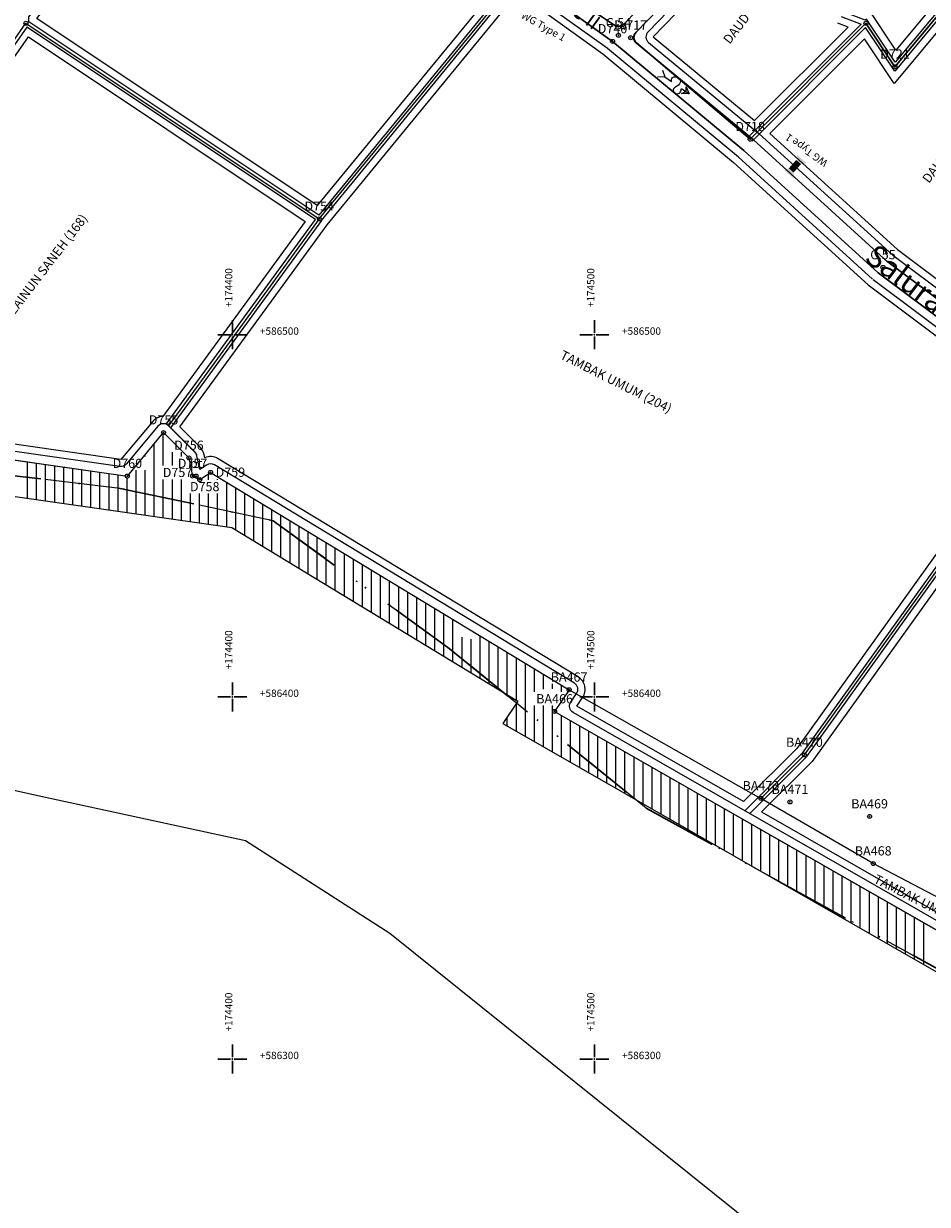
# Model space of a CAD drawing. Units: inches. Extents: x -7 to 8140, y -753 to 5187.
# Drawn here: x 6920 to 6980, y 3162 to 3240 of the extents above; entities that cross this region are included whole.
import ezdxf
from ezdxf.enums import TextEntityAlignment as Align

# ---------------------------------------------------------------- set-up
doc = ezdxf.new("R2010")
doc.units = ezdxf.units.IN
doc.header["$MEASUREMENT"] = 0
doc.linetypes.add('DASHDOT', pattern=[1, 0.5, -0.25, 0, -0.25])
for name, color, linetype in [('BANGUNAN', 5, 'Continuous'), ('BATAS DESA', 6, 'Continuous'), ('BULAT1', 7, 'Continuous'), ('Double', 144, 'Continuous'), ('Grid', 7, 'Continuous'), ('Nama 1', 7, 'Continuous'), ('PATOK1', 7, 'Continuous'), ('tambak', 7, 'Continuous'), ('Tanggul', 7, 'Continuous')]:
    doc.layers.add(name, color=color, linetype=linetype)
doc.layers.add('Sal_existing', color=1, linetype='Continuous', lineweight=15)
doc.styles.add('L100', font='simplex.shx', dxfattribs={"height": 0.254})
doc.styles.add('L240', font='simplex.shx', dxfattribs={"height": 0.61})
doc.styles.add('L80', font='simplex.shx', dxfattribs={"height": 0.203})
doc.styles.get("Standard").update_dxf_attribs({"font": 'simplex.shx'})

msp = doc.modelspace()

# ---------------------------------------------------------------- hatches: boundary and pattern name
at = {"layer": 'BATAS DESA'}
h = msp.add_hatch(color=6, dxfattribs=at)
h.paths.add_polyline_path([(6970.809, 3230.419), (6971.456, 3229.849), (6971.457, 3230.233), (6971.19, 3230.469)])
h.paths.add_polyline_path([(6971.681, 3231.027), (6971.948, 3230.789), (6972.329, 3230.838), (6971.682, 3231.409)])
msp.add_hatch(color=6, dxfattribs=at).paths.add_polyline_path([(6971.189, 3230.47), (6971.459, 3230.232), (6971.949, 3230.788), (6971.681, 3231.027)])

# ---------------------------------------------------------------- linework, layer by layer
at = {"layer": 'BANGUNAN', "lineweight": -3}
for points in [[(6962.764, 3237.022), (6962.934, 3236.563), (6962.444, 3236.561)], [(6962.934, 3236.563), (6963.359, 3236.267)], [(6964.032, 3235.801), (6964.54, 3235.448)]]:
    msp.add_lwpolyline(points, dxfattribs=at)
msp.add_lwpolyline([(6964.54, 3235.448), (6964.031, 3235.476), (6964.334, 3235.591), (6964.335, 3235.915)], close=True, dxfattribs=at)
msp.add_open_spline([(6963.359, 3236.267), (6963.367, 3236.365), (6963.383, 3236.554), (6963.747, 3236.628), (6964.073, 3236.271), (6963.764, 3235.94), (6963.351, 3235.743), (6963.667, 3235.359), (6963.977, 3235.53), (6964.013, 3235.708), (6964.032, 3235.801)], degree=3, knots=[0, 0, 0, 0, 2.19934, 4.268021, 7.681409, 11.019393, 13.992759, 16.863103, 18.986773, 21.280737, 21.280737, 21.280737, 21.280737], dxfattribs=at)
at = {"layer": 'BATAS DESA', "color": 6}
msp.add_line((6971.189, 3230.47), (6971.681, 3231.027), dxfattribs=at)
at = {"layer": 'BATAS DESA', "linetype": 'DASHDOT', "lineweight": 30, "ltscale": 10}
msp.add_lwpolyline([(6791.441, 3352.2), (6790.839, 3351.8), (6802.93, 3328.114), (6808.398, 3312.711), (6807.128, 3303.048), (6812.356, 3286.014), (6809.226, 3270.235), (6807.336, 3252.651), (6826.413, 3247.573), (6849.45, 3240.468), (6865.119, 3231.012), (6875.044, 3224.921), (6890.589, 3213.217), (6906.58, 3211.711), (6926.819, 3209.299), (6936.972, 3207.159), (6948.619, 3198.696), (6961.678, 3188.116), (6999.685, 3167.165)], dxfattribs=at)
at = {"layer": 'BATAS DESA', "linetype": 'DASHDOT', "ltscale": 10}
msp.add_lwpolyline([(6999.685, 3167.165), (6961.678, 3188.116), (6948.619, 3198.696), (6936.972, 3207.159), (6926.819, 3209.299), (6906.58, 3211.711), (6890.589, 3213.217), (6875.044, 3224.921), (6865.119, 3231.012), (6849.45, 3240.468), (6826.413, 3247.573), (6807.336, 3252.651), (6809.226, 3270.235), (6812.356, 3286.014), (6807.128, 3303.048), (6808.398, 3312.711), (6802.93, 3328.114), (6790.839, 3351.8)], dxfattribs=at)
at = {"layer": 'BULAT1', "color": 1, "ltscale": 10}
for centre in [(6920.577, 3240.121), (6976.257, 3240.121), (6959.853, 3239.325), (6959.853, 3239.325), (6959.853, 3239.325), (6960.177, 3239.881), (6959.457, 3238.921), (6978.177, 3237.241), (6968.577, 3232.441), (6940.017, 3227.161), (6977.381, 3223.948), (6977.381, 3223.948), (6977.381, 3223.948), (6929.697, 3213.001), (6931.377, 3211.321), (6932.817, 3210.361), (6927.297, 3210.121), (6931.617, 3210.121), (6931.857, 3210.121), (6932.097, 3209.881), (6956.577, 3195.961), (6955.617, 3194.521), (6972.177, 3191.641), (6969.297, 3188.761), (6971.217, 3188.521), (6976.497, 3187.561), (6976.737, 3184.441)]:
    msp.add_circle(centre, 0.132, dxfattribs=at)
at = {"layer": 'BULAT1', "color": 1, "lineweight": -3, "ltscale": 10}
msp.add_circle((6960.657, 3239.161), 0.132, dxfattribs=at)
at = {"layer": 'BULAT1', "color": 1, "ltscale": 10}
for p in [(6959.853, 3239.325), (6959.853, 3239.325), (6959.853, 3239.325), (6960.177, 3239.881), (6959.457, 3238.921), (6978.177, 3237.241), (6968.577, 3232.441), (6940.017, 3227.161), (6977.381, 3223.948), (6977.381, 3223.948), (6977.381, 3223.948), (6929.697, 3213.001), (6931.377, 3211.321), (6932.817, 3210.361), (6927.297, 3210.121), (6931.617, 3210.121), (6931.857, 3210.121), (6932.097, 3209.881), (6956.577, 3195.961), (6955.617, 3194.521), (6972.177, 3191.641), (6969.297, 3188.761), (6971.217, 3188.521), (6976.497, 3187.561), (6976.737, 3184.441)]:
    msp.add_point(p, dxfattribs=at)
at = {"layer": 'BULAT1', "color": 1, "lineweight": -3, "ltscale": 10}
msp.add_point((6960.657, 3239.161), dxfattribs=at)
at = {"layer": 'Double', "color": 144}
for points in [[(6953.078, 3243.355), (6939.981, 3227.401), (6920.757, 3240.217), (6920.757, 3240.54), (6930.56, 3253.211), (6933.68, 3257.292)], [(6974.434, 3241.015), (6973.423, 3241.404), (6980.126, 3250.418), (6987.044, 3244.422), (6985.847, 3243.026), (6984.165, 3244.708), (6978.193, 3237.541), (6976.285, 3240.404), (6976.213, 3240.331), (6974.772, 3240.885)], [(6985.732, 3242.631), (6984.189, 3244.174), (6978.161, 3236.941), (6976.229, 3239.839), (6968.704, 3232.314)], [(6940.156, 3227.047), (6953.356, 3243.127)], [(6974.611, 3240.561), (6975.934, 3240.052), (6968.45, 3232.568)], [(6929.875, 3213.551), (6939.761, 3227.115), (6920.624, 3239.874), (6902.652, 3214.199)], [(6940.16, 3227.051), (6930.155, 3213.324)], [(6988.533, 3214.882), (6984.27, 3208.785), (6972.031, 3191.746)], [(6988.828, 3214.676), (6984.564, 3208.577), (6972.323, 3191.536)], [(6972.05, 3191.768), (6968.225, 3187.943)], [(6972.304, 3191.514), (6968.548, 3187.758)]]:
    msp.add_lwpolyline(points, dxfattribs=at)
at = {"layer": 'Double', "color": 6}
for points in [[(6933.089, 3255.729), (6945.94, 3247.221), (6951.554, 3242.256), (6939.886, 3228.042), (6921.288, 3240.441), (6930.94, 3252.919), (6934.061, 3257)], [(6974.649, 3241.447), (6974.186, 3241.625), (6980.202, 3249.716), (6986.369, 3244.372), (6985.82, 3243.732), (6984.133, 3245.419), (6978.236, 3238.343), (6976.36, 3241.157), (6976.094, 3240.891), (6974.987, 3241.317)]]:
    msp.add_lwpolyline(points, dxfattribs=at)
for points in [[(6987.612, 3214.402), (6983.879, 3209.063), (6971.672, 3192.07), (6968.145, 3188.542), (6957.089, 3194.868), (6957.477, 3195.451, 0.426906), (6957.176, 3196.805), (6933.313, 3211.267, 0.244521), (6932.429, 3211.325), (6932.385, 3211.545, 0.148069), (6932.122, 3212.035), (6930.785, 3213.373), (6940.539, 3226.757), (6952.643, 3241.502, 0.168574), (6953.632, 3241.57), (6953.859, 3241.667), (6958.826, 3238.104), (6967.481, 3230.906), (6976.408, 3222.785), (6987.612, 3214.402)], [(6972.682, 3191.212), (6969.332, 3187.863), (7000.282, 3170.153), (7001.682, 3171.728, -0.339121), (7002.829, 3171.949), (7013.077, 3166.825), (7019.624, 3168.725), (7026.608, 3188.13), (7017.119, 3194.017), (7002.216, 3203.61), (6988.668, 3213.61), (6984.956, 3208.299), (6972.682, 3191.212)]]:
    msp.add_lwpolyline(points, format="xyb", dxfattribs=at)
at = {"layer": 'Grid', "color": 3, "linetype": 'DASHDOT', "lineweight": 30, "ltscale": 10}
for points in [[(6934.257, 3219.601), (6934.257, 3220.441)], [(6958.257, 3219.601), (6958.257, 3220.441)], [(6934.137, 3219.481), (6933.297, 3219.481)], [(6934.257, 3219.361), (6934.257, 3218.521)], [(6934.377, 3219.481), (6935.217, 3219.481)], [(6958.137, 3219.481), (6957.297, 3219.481)], [(6958.257, 3219.361), (6958.257, 3218.521)], [(6958.377, 3219.481), (6959.217, 3219.481)], [(6934.257, 3195.601), (6934.257, 3196.441)], [(6958.257, 3195.601), (6958.257, 3196.441)], [(6934.137, 3195.481), (6933.297, 3195.481)], [(6934.377, 3195.481), (6935.217, 3195.481)], [(6958.137, 3195.481), (6957.297, 3195.481)], [(6958.377, 3195.481), (6959.217, 3195.481)], [(6934.257, 3195.361), (6934.257, 3194.521)], [(6958.257, 3195.361), (6958.257, 3194.521)], [(6934.257, 3171.601), (6934.257, 3172.441)], [(6958.257, 3171.601), (6958.257, 3172.441)], [(6934.137, 3171.481), (6933.297, 3171.481)], [(6934.257, 3171.361), (6934.257, 3170.521)], [(6934.377, 3171.481), (6935.217, 3171.481)], [(6958.137, 3171.481), (6957.297, 3171.481)], [(6958.257, 3171.361), (6958.257, 3170.521)], [(6958.377, 3171.481), (6959.217, 3171.481)]]:
    msp.add_lwpolyline(points, dxfattribs=at)
for p in [(6934.257, 3219.481), (6958.257, 3219.481), (6934.257, 3195.481), (6958.257, 3195.481), (6934.257, 3171.481), (6958.257, 3171.481)]:
    msp.add_point(p, dxfattribs=at)
at = {"layer": 'Sal_existing', "color": 1, "lineweight": 30}
msp.add_line((6960.199, 3240.068), (6967.138, 3247.239), dxfattribs=at)
at = {"layer": 'Sal_existing', "color": 1, "lineweight": 30, "ltscale": 10}
for p, q in [((6966.691, 3245.396), (6960.996, 3239.512)), ((6961.036, 3238.808), (6968.805, 3232.395)), ((6968.805, 3232.395), (6977.712, 3224.292))]:
    msp.add_line(p, q, dxfattribs=at)
at = {"layer": 'Sal_existing', "color": 2, "lineweight": 30}
msp.add_line((6954.265, 3243.51), (6959.59, 3240.001), dxfattribs=at)
at = {"layer": 'Sal_existing', "color": 1, "lineweight": 30, "ltscale": 10}
msp.add_lwpolyline([(6961.014, 3239.529, 0.433499), (6961.048, 3238.83), (6968.577, 3232.441), (6976.257, 3240.121), (6978.177, 3237.241), (6984.177, 3244.441), (6985.857, 3242.761), (6992.097, 3237.001), (6987.777, 3230.041), (6988.936, 3229.076)], format="xyb", dxfattribs=at)
at = {"layer": 'Sal_existing', "lineweight": 30, "ltscale": 10}
msp.add_lwpolyline([(6977.641, 3224.35), (6989.303, 3215.624)], dxfattribs=at)
at = {"layer": 'Sal_existing', "color": 1, "lineweight": 30}
msp.add_arc((6959.854, 3240.402), 0.48, 236.61804, 315.93919, dxfattribs=at)
at = {"layer": 'Sal_existing', "color": 1, "lineweight": 30, "ltscale": 10}
msp.add_arc((6961.341, 3239.178), 0.48, 135.93919, 230.46302, dxfattribs=at)
at = {"layer": 'tambak', "color": 2, "lineweight": 30}
msp.add_line((6959.457, 3238.921), (6954.209, 3242.686), dxfattribs=at)
at = {"layer": 'tambak', "color": 1, "lineweight": 30}
for p, q in [((6968.159, 3231.685), (6959.457, 3238.921)), ((6977.066, 3223.582), (6968.159, 3231.685)), ((6988.728, 3214.856), (6977.066, 3223.582))]:
    msp.add_line(p, q, dxfattribs=at)
at = {"layer": 'tambak', "color": 7}
for p, q in [((6902.097, 3213.721), (6927.297, 3210.121)), ((6927.297, 3210.121), (6929.697, 3213.001)), ((6929.697, 3213.001), (6931.377, 3211.321)), ((6931.377, 3211.321), (6931.617, 3210.121)), ((6932.097, 3209.881), (6932.817, 3210.361)), ((6932.817, 3210.361), (6956.577, 3195.961)), ((6931.617, 3210.121), (6931.857, 3210.121)), ((6931.857, 3210.121), (6932.097, 3209.881)), ((6972.177, 3191.641), (6984.417, 3208.681)), ((6921.365, 3188.927), (6882.638, 3197.443)), ((6956.577, 3195.961), (6955.617, 3194.521)), ((6955.617, 3194.521), (7000.497, 3168.841)), ((6969.297, 3188.761), (6972.177, 3191.641)), ((6935.121, 3185.939), (6921.365, 3188.927)), ((6976.737, 3184.441), (6969.297, 3188.761)), ((6944.691, 3179.813), (6935.121, 3185.939)), ((7002.417, 3171.001), (6976.737, 3184.441)), ((7003.564, 3132.56), (6944.691, 3179.813))]:
    msp.add_line(p, q, dxfattribs=at)
at = {"layer": 'tambak', "lineweight": -3, "ltscale": 10}
for points in [[(6940.017, 3227.161), (6953.217, 3243.241), (6950.47, 3245.596)], [(6902.475, 3214.225), (6903.537, 3215.641), (6920.577, 3240.121), (6940.017, 3227.161), (6930.026, 3213.453)], [(6956.577, 3195.961), (6969.297, 3188.761)]]:
    msp.add_lwpolyline(points, dxfattribs=at)
at = {"layer": 'tambak', "color": 1}
msp.add_lwpolyline([(6851.173, 3241.949), (6875.937, 3225.961), (6877.575, 3225.543), (6879.069, 3224.384), (6880.845, 3222.841), (6880.257, 3221.269), (6888.988, 3215.305), (6902.097, 3213.721), (6927.297, 3210.121), (6929.697, 3213.001), (6931.377, 3211.321), (6931.617, 3210.121), (6932.097, 3209.881), (6932.817, 3210.361), (6956.577, 3195.961), (6955.617, 3194.521), (7000.497, 3168.841)], dxfattribs=at)
at = {"layer": 'tambak', "color": 92}
for points in [[(6929.682, 3210.815), (6929.682, 3212.87)], [(6929.082, 3207.442), (6929.082, 3208.822), (6929.082, 3212.263)], [(6928.482, 3211.418), (6928.482, 3211.543)], [(6930.282, 3210.815), (6930.282, 3211.704)], [(6930.882, 3211.418), (6930.882, 3211.704)], [(6920.682, 3208.642), (6920.682, 3210.031), (6920.682, 3211.066)], [(6921.282, 3208.556), (6921.282, 3209.959), (6921.282, 3210.98)], [(6921.882, 3208.47), (6921.882, 3209.888), (6921.882, 3210.895)], [(6922.482, 3208.385), (6922.482, 3209.816), (6922.482, 3210.809)], [(6923.082, 3208.299), (6923.082, 3209.745), (6923.082, 3210.723)], [(6923.682, 3208.213), (6923.682, 3209.673), (6923.682, 3210.638)], [(6924.282, 3208.127), (6924.282, 3209.602), (6924.282, 3210.552)], [(6924.882, 3208.042), (6924.882, 3209.53), (6924.882, 3210.466)], [(6925.482, 3207.956), (6925.482, 3209.459), (6925.482, 3210.38)], [(6927.882, 3207.613), (6927.882, 3209.075), (6927.882, 3210.504)], [(6928.482, 3207.527), (6928.482, 3208.949), (6928.482, 3210.504)], [(6926.082, 3207.87), (6926.082, 3209.387), (6926.082, 3210.295)], [(6926.682, 3207.785), (6926.682, 3209.316), (6926.682, 3210.209)], [(6927.282, 3207.699), (6927.282, 3209.202), (6927.282, 3209.99)], [(6929.682, 3207.356), (6929.682, 3208.696), (6929.682, 3209.9)], [(6930.282, 3207.27), (6930.282, 3208.569), (6930.282, 3209.9)], [(6930.882, 3207.185), (6930.882, 3208.443), (6930.882, 3209.9)], [(6932.682, 3209.876), (6932.682, 3210.271)], [(6933.282, 3209.876), (6933.282, 3209.915)], [(6933.882, 3206.756), (6933.882, 3207.811), (6933.882, 3209.716)], [(6931.482, 3207.099), (6931.482, 3208.317), (6931.482, 3208.962)], [(6932.082, 3207.013), (6932.082, 3208.19), (6932.082, 3208.962)], [(6932.682, 3206.927), (6932.682, 3208.064), (6932.682, 3208.962)], [(6933.282, 3206.842), (6933.282, 3207.937), (6933.282, 3208.962)], [(6934.482, 3206.546), (6934.482, 3207.684), (6934.482, 3209.352)], [(6935.082, 3206.182), (6935.082, 3207.558), (6935.082, 3208.989)], [(6935.682, 3205.819), (6935.682, 3207.431), (6935.682, 3208.625)], [(6936.282, 3205.455), (6936.282, 3206.159), (6936.282, 3207.305), (6936.282, 3208.261)], [(6936.882, 3205.091), (6936.882, 3207.149), (6936.882, 3207.178), (6936.882, 3207.898)], [(6937.482, 3204.728), (6937.482, 3206.789), (6937.482, 3207.534)], [(6938.082, 3204.364), (6938.082, 3206.353), (6938.082, 3207.17)], [(6938.682, 3204), (6938.682, 3205.917), (6938.682, 3206.807)], [(6939.282, 3203.637), (6939.282, 3205.481), (6939.282, 3206.443)], [(6939.882, 3203.273), (6939.882, 3205.045), (6939.882, 3206.079)], [(6940.482, 3202.909), (6940.482, 3204.609), (6940.482, 3205.716)], [(6941.082, 3202.546), (6941.082, 3204.173), (6941.082, 3205.352)], [(6941.682, 3202.182), (6941.682, 3203.737), (6941.682, 3204.989)], [(6942.282, 3201.819), (6942.282, 3203.301), (6942.282, 3204.625)], [(6942.882, 3201.455), (6942.882, 3202.865), (6942.882, 3204.261)], [(6943.482, 3201.091), (6943.482, 3202.429), (6943.482, 3203.898)], [(6944.082, 3200.728), (6944.082, 3201.993), (6944.082, 3203.534)], [(6944.682, 3200.364), (6944.682, 3201.557), (6944.682, 3203.17)], [(6945.282, 3200), (6945.282, 3201.121), (6945.282, 3202.807)], [(6945.882, 3199.637), (6945.882, 3200.685), (6945.882, 3202.443)], [(6946.482, 3199.273), (6946.482, 3200.249), (6946.482, 3202.079)], [(6947.082, 3198.909), (6947.082, 3199.813), (6947.082, 3201.716)], [(6947.682, 3198.546), (6947.682, 3199.377), (6947.682, 3201.352)], [(6948.282, 3198.182), (6948.282, 3198.941), (6948.282, 3200.989)], [(6948.882, 3197.819), (6948.882, 3198.483), (6948.882, 3200.625)], [(6949.482, 3197.455), (6949.482, 3197.997), (6949.482, 3199.447)], [(6950.682, 3196.728), (6950.682, 3197.025), (6950.682, 3199.534)], [(6950.082, 3197.091), (6950.082, 3197.511), (6950.082, 3199.318)], [(6951.282, 3196.364), (6951.282, 3196.538), (6951.282, 3199.17)], [(6951.882, 3196), (6951.882, 3196.052), (6951.882, 3198.807)], [(6952.482, 3195.637), (6952.482, 3198.443)], [(6953.082, 3195.273), (6953.082, 3198.079)], [(6953.682, 3192.863), (6953.682, 3194.594), (6953.682, 3196.018), (6953.682, 3197.716)], [(6954.282, 3195.818), (6954.282, 3197.008), (6954.282, 3197.352)], [(6954.882, 3195.999), (6954.882, 3196.989)], [(6955.482, 3196.009), (6955.482, 3196.344)], [(6956.082, 3195.818), (6956.082, 3196.261)], [(6953.082, 3193.207), (6953.082, 3195.045)], [(6954.282, 3192.52), (6954.282, 3194.108), (6954.282, 3194.904)], [(6954.882, 3192.177), (6954.882, 3193.622), (6954.882, 3194.904)], [(6955.482, 3191.833), (6955.482, 3193.136), (6955.482, 3194.904)], [(6952.482, 3193.55), (6952.482, 3194.145)], [(6956.082, 3191.49), (6956.082, 3192.65), (6956.082, 3194.255)], [(6956.682, 3191.147), (6956.682, 3192.164), (6956.682, 3193.912)], [(6957.282, 3190.803), (6957.282, 3191.678), (6957.282, 3193.569)], [(6957.882, 3190.46), (6957.882, 3191.191), (6957.882, 3193.225)], [(6958.482, 3190.117), (6958.482, 3190.705), (6958.482, 3192.882)], [(6959.082, 3189.774), (6959.082, 3190.219), (6959.082, 3192.539)], [(6959.682, 3189.43), (6959.682, 3189.733), (6959.682, 3192.195)], [(6960.282, 3189.087), (6960.282, 3189.247), (6960.282, 3191.852)], [(6960.882, 3188.744), (6960.882, 3188.761), (6960.882, 3191.509)], [(6961.482, 3188.4), (6961.482, 3191.165)], [(6962.082, 3188.057), (6962.082, 3190.822)], [(6962.682, 3187.714), (6962.682, 3190.479)], [(6963.282, 3187.37), (6963.282, 3190.135)], [(6963.882, 3187.027), (6963.882, 3189.792)], [(6964.482, 3186.684), (6964.482, 3189.449)], [(6965.082, 3186.34), (6965.082, 3189.105)], [(6965.682, 3185.997), (6965.682, 3188.762)], [(6966.282, 3185.654), (6966.282, 3188.419)], [(6966.882, 3185.31), (6966.882, 3188.076)], [(6967.482, 3184.967), (6967.482, 3187.732)], [(6968.082, 3184.624), (6968.082, 3187.389)], [(6968.682, 3184.28), (6968.682, 3187.046)], [(6969.282, 3183.937), (6969.282, 3186.702)], [(6969.882, 3183.594), (6969.882, 3186.359)], [(6970.482, 3183.263), (6970.482, 3186.016)], [(6971.082, 3182.932), (6971.082, 3185.672)], [(6971.682, 3182.601), (6971.682, 3185.329)], [(6972.282, 3182.271), (6972.282, 3184.986)], [(6972.882, 3181.94), (6972.882, 3184.642)], [(6973.482, 3181.609), (6973.482, 3184.299)], [(6974.082, 3181.278), (6974.082, 3183.956)], [(6970.482, 3183.251), (6970.482, 3183.263)], [(6971.082, 3182.907), (6971.082, 3182.932)], [(6974.682, 3180.948), (6974.682, 3183.612)], [(6975.282, 3180.617), (6975.282, 3183.269)], [(6975.882, 3180.286), (6975.882, 3182.926)], [(6971.682, 3182.564), (6971.682, 3182.601)], [(6972.282, 3182.221), (6972.282, 3182.271)], [(6976.482, 3179.956), (6976.482, 3182.582)], [(6977.082, 3179.625), (6977.082, 3182.239)], [(6972.882, 3181.877), (6972.882, 3181.94)], [(6973.482, 3181.534), (6973.482, 3181.609)], [(6977.682, 3179.294), (6977.682, 3181.896)], [(6978.282, 3178.963), (6978.282, 3181.553)], [(6974.082, 3181.191), (6974.082, 3181.278)], [(6974.682, 3180.847), (6974.682, 3180.948)], [(6975.282, 3180.504), (6975.282, 3180.617)], [(6978.882, 3178.633), (6978.882, 3181.209)], [(6979.482, 3178.302), (6979.482, 3180.866)], [(6975.882, 3180.161), (6975.882, 3180.286)], [(6976.482, 3179.817), (6976.482, 3179.956)], [(6980.082, 3177.971), (6980.082, 3180.523)], [(6977.082, 3179.474), (6977.082, 3179.625)], [(6977.682, 3179.131), (6977.682, 3179.294)], [(6978.282, 3178.787), (6978.282, 3178.963)], [(6978.882, 3178.444), (6978.882, 3178.633)], [(6979.482, 3178.101), (6979.482, 3178.302)], [(6980.082, 3177.757), (6980.082, 3177.971)]]:
    msp.add_lwpolyline(points, dxfattribs=at)
at = {"layer": 'Tanggul', "color": 4}
for points in [[(6801.685, 3328.399), (6809.423, 3306.687), (6806.007, 3304.847), (6811.335, 3290.342), (6809.444, 3272.656), (6807.544, 3270.37), (6813.141, 3263.556), (6805.059, 3252.511), (6824.139, 3246.548), (6825.857, 3246.794), (6846.666, 3240.976), (6850.646, 3239.433), (6877.906, 3221.833), (6877.35, 3220.348), (6888.118, 3212.993), (6901.783, 3211.342), (6934.213, 3206.709), (6953.19, 3195.207), (6952.195, 3193.714), (7000.996, 3165.79)], [(6930.087, 3213.391), (6931.767, 3211.711)]]:
    msp.add_lwpolyline(points, dxfattribs=at)
at = {"layer": 'Tanggul', "color": 4, "ltscale": 10}
msp.add_lwpolyline([(6880.436, 3227.751), (6882.459, 3236.528, -0.137385), (6882.584, 3236.755), (6900.718, 3255.356), (6908.913, 3267.282), (6912.337, 3270.891, -0.399845), (6912.998, 3270.925), (6922.18, 3263.036, 0.340571), (6923.438, 3262.969), (6926.437, 3265.034, -0.356088), (6927.042, 3264.985), (6932.896, 3259.364, -0.43298), (6932.888, 3258.663), (6932.451, 3258.263, 0.487628), (6932.579, 3256.642), (6938.933, 3252.435), (6947.499, 3246.484), (6952.356, 3242.188, 0.2894), (6953.444, 3242.011), (6953.671, 3242.108, -0.262007), (6954.139, 3242.057), (6959.105, 3238.494, -0.017855), (6959.133, 3238.473), (6967.806, 3231.261)], format="xyb", dxfattribs=at)
at = {"layer": 'Tanggul', "color": 4}
for points in [[(6967.086, 3245.011), (6961.809, 3239.557, 0.437533), (6961.848, 3238.853), (6969.156, 3232.821)], [(7000.044, 3169.736), (6956.85, 3194.451, -0.434357), (6956.689, 3195.134), (6957.078, 3195.717, 0.426906), (6956.928, 3196.394), (6933.064, 3210.857, 0.29104), (6932.549, 3210.846), (6932.096, 3210.543), (6931.914, 3211.451, 0.148069), (6931.783, 3211.696), (6930.032, 3213.447, 0.441024), (6929.324, 3213.415), (6927.242, 3210.917, -0.260129), (6926.805, 3210.749), (6902.175, 3214.268)]]:
    msp.add_lwpolyline(points, format="xyb", dxfattribs=at)
at = {"layer": 'Tanggul', "color": 6}
msp.add_lwpolyline([(6967.431, 3244.676), (6962.153, 3239.223), (6968.877, 3233.674), (6975.072, 3239.87), (6974.396, 3240.13)], dxfattribs=at)
at = {"layer": 'Tanggul', "color": 6, "ltscale": 10}
msp.add_lwpolyline([(6988.51, 3228.571), (6986.914, 3229.901), (6991.249, 3236.886), (6985.4, 3242.285), (6984.221, 3243.463), (6978.118, 3236.139), (6976.155, 3239.085), (6969.881, 3232.811), (6978.336, 3225.12), (6989.554, 3216.726)], dxfattribs=at)
at = {"layer": 'Tanggul', "color": 6}
msp.add_lwpolyline([(6929.657, 3214.067, 0.213059), (6928.955, 3213.722), (6926.873, 3211.224), (6903.493, 3214.564), (6920.748, 3239.214), (6939.078, 3226.994), (6929.657, 3214.067)], format="xyb", dxfattribs=at)
at = {"layer": 'Tanggul', "color": 4, "ltscale": 10}
for points in [[(6969.176, 3232.803), (6978.03, 3224.749), (6989.634, 3216.066), (6994.574, 3212.493)], [(6967.787, 3231.277), (6976.694, 3223.174)], [(6976.735, 3223.14), (6988.397, 3214.414)]]:
    msp.add_lwpolyline(points, dxfattribs=at)

# ---------------------------------------------------------------- texts
at = {"layer": 'BATAS DESA', "linetype": 'DASHDOT', "lineweight": 30, "ltscale": 10, "style": 'L240'}
msp.add_text('Saluran Irigasi', height=1.464, rotation=322.92361, dxfattribs=at).set_placement((6976.079, 3224.426))
msp.add_text('Saluran Irigasi', height=1.464, rotation=322.92361, dxfattribs=at).set_placement((6976.079, 3224.426))
msp.add_text('Saluran Irigasi', height=1.464, rotation=322.92361, dxfattribs=at).set_placement((6976.079, 3224.426))
at = {"layer": 'BATAS DESA', "linetype": 'DASHDOT', "ltscale": 10, "style": 'L240'}
msp.add_text('Saluran Irigasi', height=1.464, rotation=322.92361, dxfattribs=at).set_placement((6976.079, 3224.426))
at = {"layer": 'Grid', "color": 3, "linetype": 'DASHDOT', "lineweight": 30, "ltscale": 10, "style": 'L80'}
for s, p in [('+174400', (6934.257, 3222.601)), ('+174500', (6958.257, 3222.601)), ('+174400', (6934.257, 3198.601)), ('+174500', (6958.257, 3198.601)), ('+174400', (6934.257, 3174.601)), ('+174500', (6958.257, 3174.601))]:
    msp.add_text(s, height=0.4872, rotation=90, dxfattribs=at).set_placement(p, align=Align.CENTER)
for s, p in [('+586500', (6937.377, 3219.481)), ('+586500', (6961.377, 3219.481)), ('+586400', (6937.377, 3195.481)), ('+586400', (6961.377, 3195.481)), ('+586300', (6937.377, 3171.481)), ('+586300', (6961.377, 3171.481))]:
    msp.add_text(s, height=0.4872, dxfattribs=at).set_placement(p, align=Align.CENTER)
at = {"layer": 'Nama 1', "ltscale": 10, "style": 'L100'}
for s, rotation, p in [('DAUD (205)', 52.62829, (6968.315, 3240.624)), ('DAUD (206)', 52.62829, (6981.515, 3231.404)), ('ZAINUN SANEH (168)', 52.62829, (6922.015, 3224.156)), ('TAMBAK UMUM (204)', 333.16401, (6959.693, 3216.372)), ('TAMBAK UMUM', 333.16401, (6979.533, 3182.122))]:
    msp.add_text(s, height=0.6096, rotation=rotation, dxfattribs=at).set_placement(p, align=Align.MIDDLE_CENTER)
at = {"layer": 'PATOK1', "color": 3, "ltscale": 10, "style": 'L100'}
for s, p in [('D740', (6959.457, 3239.761)), ('C.54', (6959.853, 3240.165)), ('C.54', (6959.853, 3240.165)), ('C.54', (6959.853, 3240.165)), ('D721', (6978.177, 3238.081)), ('D718', (6968.577, 3233.281)), ('D754', (6940.017, 3228.001)), ('C.55', (6977.381, 3224.788)), ('C.55', (6977.381, 3224.788)), ('C.55', (6977.381, 3224.788)), ('D755', (6929.697, 3213.841)), ('D756', (6931.377, 3212.161)), ('D760', (6927.297, 3210.961)), ('D757', (6931.617, 3210.961)), ('pt', (6931.857, 3210.961)), ('D757', (6930.624, 3210.358)), ('D759', (6934.127, 3210.373)), ('D758', (6932.426, 3209.419)), ('BA467', (6956.577, 3196.801)), ('BA466', (6955.617, 3195.361)), ('BA470', (6972.177, 3192.481)), ('BA472', (6969.297, 3189.601)), ('BA471', (6971.217, 3189.361)), ('BA469', (6976.497, 3188.401)), ('BA468', (6976.737, 3185.281))]:
    msp.add_text(s, height=0.6096, dxfattribs=at).set_placement(p, align=Align.MIDDLE_CENTER)
at = {"layer": 'PATOK1', "color": 3, "lineweight": -3, "ltscale": 10, "style": 'L100'}
msp.add_text('D.717', height=0.6096, dxfattribs=at).set_placement((6960.657, 3240.001), align=Align.MIDDLE_CENTER)
at = {"layer": 'tambak', "color": 3, "ltscale": 10, "style": 'L100'}
for rotation, p in [(330.50945, (6954.886, 3239.918)), (144.67365, (6972.312, 3231.711))]:
    msp.add_text('WG Type 1', height=0.4877, rotation=rotation, dxfattribs=at).set_placement(p, align=Align.MIDDLE_CENTER)
at = {"layer": 'tambak', "ltscale": 10, "style": 'L100'}
msp.add_text('TAMBAK UMUM', height=0.6096, rotation=333.16401, dxfattribs=at).set_placement((6979.533, 3182.122), align=Align.MIDDLE_CENTER)
at = {"layer": 'tambak', "color": 151, "insert": (6953.994, 3243.876), "char_height": 0.96, "width": 9.01332, "attachment_point": 1, "rotation": 324}
msp.add_mtext('{\\fBook Antiqua|b1|i0|c0|p18;NEW PC II}', dxfattribs=at)

doc.saveas('drawing.dxf')
